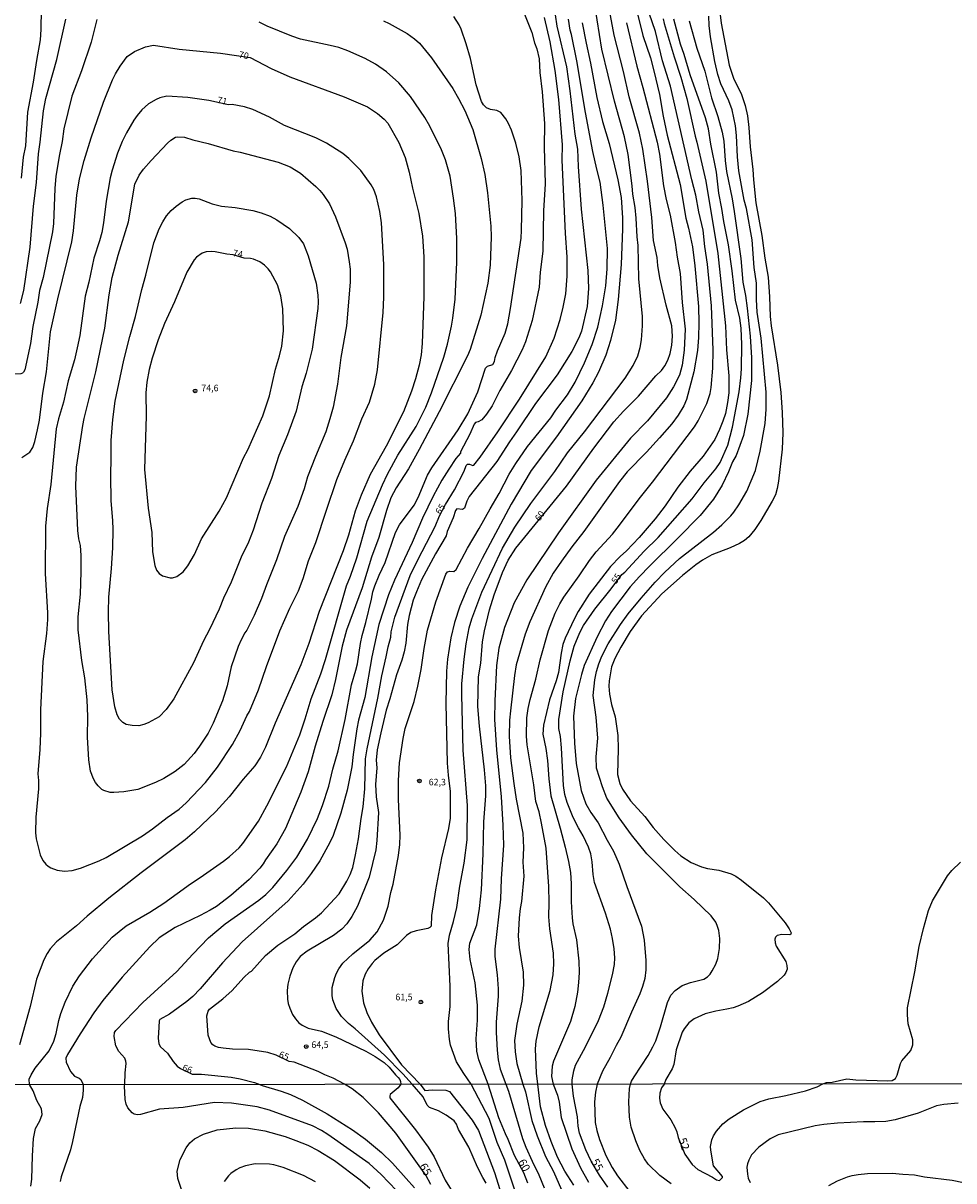
# Model space of a CAD drawing. Units: millimetres. Extents: x 187948 to 190362, y 1668746 to 1671521.
# Drawn here: x 189493 to 189779, y 1669272 to 1669628 of the extents above; entities that cross this region are included whole.
import ezdxf
from ezdxf.enums import TextEntityAlignment as Align

# ---------------------------------------------------------------- set-up
doc = ezdxf.new("R2010")
doc.units = ezdxf.units.MM
doc.header["$MEASUREMENT"] = 0
for name, color, linetype in [('IMAGEM', 7, 'Continuous'), ('V-CURVA_DE_NIVEL', 4, 'Continuous'), ('V-CURVA_MESTRA', 1, 'Continuous'), ('V-PONTO_DE_APARELHO', 4, 'Continuous'), ('V-TEXTO_DE_ALTIMETRIA', 2, 'Continuous'), ('X-LIMITE_1000', 7, 'Continuous')]:
    doc.layers.add(name, color=color, linetype=linetype)
picture_1 = doc.add_image_def('image1.jpg', size_in_pixel=(4022, 4623))

# ---------------------------------------------------------------- blocks, each defined once
blk = doc.blocks.new('805')
at = {"color": 0, "linetype": 'ByBlock', "lineweight": -2}
for radius in [0.562, 0.0806]:
    blk.add_circle((0, 0), radius, dxfattribs=at)

msp = doc.modelspace()

# ---------------------------------------------------------------- linework, layer by layer
at = {"layer": 'V-CURVA_DE_NIVEL'}
for points in [[(189645.33, 1669264.95), (189640.74, 1669278.8), (189638.34, 1669284.23), (189635.93, 1669291.59), (189630.43, 1669302.13), (189628.1, 1669305.37), (189625.9, 1669309.05), (189624.09, 1669314.15), (189623.74, 1669315.85), (189623.39, 1669319.18), (189623.42, 1669321.36), (189623.9, 1669326.07), (189623.93, 1669332.23), (189623.29, 1669345.44), (189623.72, 1669348), (189624.96, 1669352.14), (189625.95, 1669356.5), (189626.91, 1669363), (189628.25, 1669370.09), (189629.2, 1669377.3), (189629.28, 1669387.82), (189627.92, 1669404.81), (189627.5, 1669421.89), (189627.56, 1669425.2), (189628.27, 1669432.79), (189628.85, 1669437.57), (189629.81, 1669442.51), (189630.64, 1669445.23), (189633.69, 1669453.41), (189640.08, 1669467), (189643.8, 1669473.44), (189648.72, 1669480.69), (189656.08, 1669490.56), (189660.04, 1669496.27), (189665.22, 1669502.74), (189677.72, 1669519.25), (189680.19, 1669523.14), (189681.63, 1669526.14), (189682.37, 1669528.64), (189682.8, 1669530.99), (189683.12, 1669535.34), (189683.06, 1669538.26), (189681.98, 1669549.83), (189681.73, 1669560.03), (189681.42, 1669562.66), (189681.13, 1669568.46), (189680.78, 1669571.73), (189680.07, 1669575.87), (189679.9, 1669578.43), (189678.68, 1669588.02), (189677.53, 1669593.46), (189674.48, 1669604.43), (189670.54, 1669620.42), (189667.65, 1669638.57)], [(189706.14, 1669637.8), (189707.21, 1669628.38), (189709.72, 1669615.52), (189711.19, 1669611.19), (189713.41, 1669606.8), (189714.62, 1669603.08), (189715.32, 1669599.97), (189715.78, 1669596.35), (189716.15, 1669590.36), (189717.02, 1669583.46), (189717.21, 1669580.23), (189717.95, 1669573.14), (189719.75, 1669563.17), (189720.66, 1669556.15), (189721.69, 1669550.35), (189722.1, 1669544.22), (189722.3, 1669538.23), (189722.62, 1669535.31), (189724.58, 1669523.26), (189725.6, 1669514.89), (189726.03, 1669508.67), (189726.17, 1669502.4), (189725.98, 1669497.4), (189724.86, 1669487.55), (189724.44, 1669485.34), (189723.93, 1669483.38), (189722.98, 1669481.39), (189719.5, 1669475.43), (189717.64, 1669472.7), (189715.8, 1669470.47), (189714.39, 1669469.29), (189712.85, 1669468.39), (189710.06, 1669467.08), (189704.37, 1669464.91), (189701.54, 1669463.25), (189699.48, 1669461.84), (189695.36, 1669458.58), (189689.04, 1669452.88), (189682.74, 1669446.16), (189679.28, 1669441.39), (189676.37, 1669436.51), (189674.55, 1669433.05), (189673.58, 1669430.52), (189672.82, 1669426.16), (189672.75, 1669424.55), (189672.91, 1669422.02), (189673.55, 1669418.91), (189674.66, 1669415.13), (189675.48, 1669409.36), (189675.62, 1669405.22), (189675.43, 1669397.37), (189676.1, 1669394.58), (189676.97, 1669392.89), (189679.36, 1669389.3), (189683.77, 1669384.43), (189686.36, 1669381.05), (189689.58, 1669377.4), (189693.01, 1669374), (189694.87, 1669372.39), (189698.06, 1669370.28), (189701.19, 1669368.98), (189703.02, 1669368.5), (189706.55, 1669367.96), (189710.3, 1669366.83), (189711.72, 1669366.13), (189713.54, 1669364.88), (189720.29, 1669359.48), (189721.86, 1669357.88), (189726.92, 1669351.75), (189728.13, 1669349.89), (189728.74, 1669348.64), (189728.64, 1669348.3), (189728.32, 1669348.08), (189725.88, 1669348.13), (189724.49, 1669347.84), (189723.94, 1669347.37), (189723.75, 1669346.72), (189723.83, 1669345.6), (189724.18, 1669344.54), (189727.1, 1669339.89), (189727.49, 1669338.64), (189727.52, 1669337.55), (189727.16, 1669336.46), (189726.65, 1669335.67), (189724.54, 1669333.68), (189720, 1669330.24), (189715.66, 1669327.53), (189712.42, 1669326.12), (189710.95, 1669325.64), (189709, 1669325.16), (189705.62, 1669324.63), (189702.33, 1669323.81), (189698.93, 1669322.21), (189697.3, 1669320.96), (189695.84, 1669319.18), (189695.23, 1669318.09), (189693.47, 1669312.68), (189692.67, 1669308.15), (189692.15, 1669306.87), (189690.26, 1669303.57), (189689.69, 1669302.18), (189688.92, 1669300.99), (189688.45, 1669299.4), (189688.31, 1669297.8), (189688.49, 1669296.36), (189689.3, 1669294.44), (189691.76, 1669291.14), (189693.07, 1669288.74)], [(189498.18, 1669632.73), (189498.12, 1669626.45), (189497.89, 1669623.28), (189496.74, 1669616.93), (189495.75, 1669610.23), (189494.01, 1669601.09), (189493.34, 1669590.68), (189492.7, 1669587.25), (189492.03, 1669580.74)], [(189645.6, 1669634.27), (189649, 1669625.52), (189649.89, 1669622.32), (189650.57, 1669620.52), (189651.32, 1669617.41), (189651.51, 1669613.24), (189652.22, 1669607.25), (189652.95, 1669597.57), (189652.81, 1669590.26), (189653.15, 1669578.97), (189652.6, 1669570.7), (189652.38, 1669558.33), (189651.62, 1669551.82), (189651.27, 1669547.24), (189649.19, 1669536.98), (189647.07, 1669530.47), (189646.03, 1669527.91), (189642.78, 1669521.59), (189639.25, 1669515.44), (189636.81, 1669510.72), (189635.11, 1669508.19), (189633.69, 1669506.41), (189632.6, 1669505.77), (189631.68, 1669505.58), (189631.3, 1669505.11), (189630.02, 1669502.04), (189627.11, 1669496.6), (189627.09, 1669496.22), (189625.69, 1669494.53), (189623.49, 1669491.28), (189621.41, 1669487.93), (189618.67, 1669483), (189615.4, 1669476.23), (189612.23, 1669468.71), (189606.84, 1669457.16), (189604.96, 1669452.61), (189602.06, 1669443.5), (189599.85, 1669433.6), (189597.69, 1669421.09), (189595.76, 1669414.1), (189595.25, 1669411.44), (189594.08, 1669403.56), (189593.68, 1669399.77), (189592.3, 1669392.56), (189590.35, 1669385.48), (189587.94, 1669378.58), (189586.92, 1669376.48), (189583.87, 1669370.83), (189581.19, 1669366.88), (189578.73, 1669363.63), (189574.13, 1669358.55), (189560.03, 1669345.95), (189553.99, 1669339.44), (189547.12, 1669331.44), (189544.78, 1669329.07), (189543, 1669327.56), (189537.7, 1669323.7), (189534.67, 1669322.02), (189534.43, 1669321.66), (189534.42, 1669319.63), (189534.13, 1669316.3), (189534.35, 1669314.53), (189534.85, 1669313.6), (189537, 1669311.71), (189538.78, 1669309.1), (189539.97, 1669307.71), (189541.06, 1669306.95), (189544.64, 1669305.25), (189547.52, 1669305.24), (189556.62, 1669304.29), (189559.4, 1669303.81), (189563.79, 1669302.69), (189565.44, 1669302.07), (189566.15, 1669301.74), (189571.98, 1669300.02), (189574.9, 1669298.93), (189578.55, 1669297.22), (189586.12, 1669292.98), (189593.88, 1669288.07), (189597.89, 1669285.26), (189602.82, 1669281.15), (189606.18, 1669277.8), (189610.45, 1669273.17), (189612.94, 1669270.22)], [(189656.22, 1669630.94), (189656.78, 1669627.48), (189659.72, 1669614.94), (189660.78, 1669607.63), (189662.28, 1669594.33), (189663.07, 1669589.62), (189663.29, 1669584.36), (189664.22, 1669571.18), (189666.31, 1669552.34), (189666.46, 1669546.79), (189666.07, 1669541.31), (189664.28, 1669533.71), (189663.46, 1669531.69), (189661.33, 1669527.49), (189656.84, 1669520.31), (189650.2, 1669511.43), (189644.37, 1669502.74), (189642.14, 1669499.67), (189638.28, 1669493.57), (189629.74, 1669482.84), (189629.02, 1669481.39), (189628.36, 1669479.29), (189627.77, 1669478.87), (189626.04, 1669479.02), (189625.59, 1669478.59), (189624.88, 1669476.33), (189623.05, 1669472.05), (189622.69, 1669470.8), (189619.39, 1669465.27), (189615.17, 1669457.22), (189613.55, 1669453.53), (189612.61, 1669450.97), (189611.29, 1669446.26), (189610.78, 1669443.53), (189610.3, 1669437.73), (189609.82, 1669435.04), (189609.06, 1669432.51), (189607.4, 1669427.99), (189605.43, 1669420.64), (189604.29, 1669417.12), (189602.59, 1669410.16), (189601.54, 1669404.94), (189601.2, 1669401.79), (189601.36, 1669399.42), (189601.01, 1669394.32), (189601.17, 1669390.48), (189601.86, 1669385.67), (189601.38, 1669377.11), (189601.06, 1669374.16), (189599.01, 1669365.83), (189595.47, 1669356.85), (189593.72, 1669353.68), (189592.18, 1669351.43), (189590.63, 1669349.84), (189588.1, 1669347.82), (189579.95, 1669343.05), (189577.87, 1669341.38), (189576.6, 1669339.73), (189575.62, 1669337.94), (189574.69, 1669335.34), (189574.05, 1669332.84), (189573.83, 1669330.95), (189573.89, 1669328.32), (189574.18, 1669326.94), (189574.61, 1669325.56), (189575.48, 1669323.61), (189576.38, 1669322.27), (189577.45, 1669321.04), (189578.45, 1669320.29), (189580.31, 1669319.39), (189584.35, 1669318.4), (189588.82, 1669316.73), (189597.99, 1669312.3), (189600.91, 1669310.69), (189603.62, 1669308.83), (189605.2, 1669307.34), (189607.11, 1669304.98), (189607.99, 1669304.21), (189608.49, 1669303.54), (189608.7, 1669302.99), (189608.73, 1669302.11), (189607.98, 1669300.99), (189605.53, 1669299.01), (189605.35, 1669298.56), (189605.42, 1669297.96), (189613.29, 1669288.14), (189617.18, 1669282.76), (189619.03, 1669279.79), (189622.44, 1669272.65), (189625.59, 1669267.51)], [(189681.53, 1669631.29), (189683.2, 1669624.59), (189685.52, 1669617.73), (189686.57, 1669613.72), (189688.27, 1669606.48), (189689.4, 1669599.78), (189690.62, 1669594.01), (189694.63, 1669578.78), (189696.42, 1669568.46), (189697.26, 1669565.38), (189698.44, 1669559.68), (189699.2, 1669553.81), (189700.24, 1669541.31), (189700.41, 1669536.24), (189700.3, 1669531.72), (189699.95, 1669527.72), (189698.89, 1669521.21), (189696.6, 1669512.66), (189695.77, 1669510.72), (189693.99, 1669507.84), (189692.06, 1669505.24), (189688.33, 1669500.86), (189684.31, 1669496.5), (189678.39, 1669490.43), (189675.96, 1669487.42), (189665.06, 1669472.06), (189661.37, 1669467.42), (189658.13, 1669462.96), (189655.63, 1669459.31), (189653.21, 1669454.98), (189648.4, 1669444.3), (189647.02, 1669440.49), (189644.2, 1669431.06), (189643.67, 1669427.82), (189642.49, 1669416.93), (189642.23, 1669414.07), (189642.12, 1669409.14), (189642.5, 1669402.47), (189643.53, 1669394.55), (189644.28, 1669389.8), (189646.33, 1669379.32), (189646.47, 1669374.77), (189646.33, 1669370.44), (189646.54, 1669366.08), (189645.85, 1669358.29), (189645.43, 1669356.14), (189645.12, 1669353.26), (189644.86, 1669347.65), (189645.12, 1669344.19), (189646.34, 1669336.59), (189646.5, 1669332.58), (189645.99, 1669327.71), (189644.46, 1669320.63), (189643.77, 1669315.56), (189643.91, 1669312.1), (189644.42, 1669308.54), (189646.33, 1669302.14), (189647.07, 1669299.78), (189649.08, 1669290.93), (189650.68, 1669286.27), (189653.3, 1669279.87), (189655.74, 1669275.28), (189658.93, 1669267.98)], [(189654.26, 1669353.61), (189654.42, 1669358), (189654.3, 1669362.97), (189653.46, 1669374.71), (189652.07, 1669382.43), (189651.27, 1669385.89), (189650.32, 1669389.07), (189649.71, 1669394.21), (189647.6, 1669406.44), (189647.41, 1669409.17), (189647.49, 1669414.75), (189647.92, 1669417.69), (189648.53, 1669420.45), (189650.28, 1669426.7), (189651.58, 1669432.6), (189654.22, 1669441.67), (189656.23, 1669447), (189657.65, 1669449.88), (189658.84, 1669451.87), (189663.64, 1669458.5), (189666.8, 1669463.2), (189668.86, 1669465.81), (189673.83, 1669471.24), (189675.31, 1669473.1), (189682.42, 1669482.69), (189686.11, 1669487.22), (189699.06, 1669504.31), (189700.2, 1669506.14), (189702.8, 1669511.43), (189703.84, 1669514.57), (189704.16, 1669516.33), (189704.67, 1669522.36), (189704.79, 1669527.81), (189704.28, 1669541.5), (189703.09, 1669554.26), (189702.22, 1669559.74), (189701.73, 1669564.74), (189700.4, 1669570.38), (189699.5, 1669575.48), (189698.21, 1669580.19), (189691.72, 1669609.08), (189689.23, 1669616.83), (189687.04, 1669625.87), (189685.11, 1669631.48)], [(189515.31, 1669629.5), (189513.58, 1669622.6), (189510.57, 1669613.72), (189507.66, 1669605.94), (189505.21, 1669595.97), (189504.7, 1669592.02), (189503.83, 1669588.02), (189502.73, 1669581.32), (189502.39, 1669577.53), (189502.02, 1669566.86), (189501.73, 1669564.29), (189498.79, 1669550.19), (189497.72, 1669546.21), (189497.21, 1669542.59), (189495.68, 1669535.18), (189494.9, 1669529.86), (189493.17, 1669521.85), (189492.8, 1669521.05), (189492.47, 1669520.77), (189491.98, 1669520.61), (189489.26, 1669520.52), (189488.46, 1669520.23), (189487.64, 1669519.35)], [(189491.88, 1669542.17), (189492.9, 1669546.18), (189494.86, 1669559.58), (189495.83, 1669572.15), (189496.75, 1669579.39), (189497.39, 1669588.28), (189497.94, 1669591.83), (189498.93, 1669601.42), (189499.62, 1669605.23), (189502.97, 1669617.22), (189505.79, 1669629.69)], [(189502.8, 1669317.74), (189503.59, 1669321.72), (189504.23, 1669323.9), (189505.56, 1669327.33), (189507.98, 1669332.23), (189509.96, 1669335.47), (189513.95, 1669340.63), (189520.05, 1669347.37), (189524.3, 1669350.84), (189531.64, 1669355), (189535.94, 1669357.84), (189544.15, 1669363.79), (189547.13, 1669365.71), (189554.27, 1669370.74), (189556.13, 1669372.19), (189559.06, 1669374.86), (189560.19, 1669376.15), (189565.04, 1669383.04), (189567.62, 1669387.73), (189573.62, 1669399.77), (189577.73, 1669409.52), (189579.41, 1669414.49), (189581.17, 1669420.68), (189584.17, 1669428.37), (189585.6, 1669432.7), (189592.06, 1669455.36), (189593.25, 1669458.31), (189595.24, 1669464.02), (189598.44, 1669475.24), (189603.1, 1669486.46), (189604.65, 1669489.73), (189607.81, 1669495.53), (189613.52, 1669504.38), (189616.48, 1669510.34), (189618.23, 1669514.7), (189622, 1669525.73), (189623.11, 1669529.73), (189624.36, 1669535.28), (189624.81, 1669537.69), (189625.5, 1669543.58), (189626.04, 1669554.9), (189626.03, 1669562.24), (189625.55, 1669569.9), (189624.99, 1669574.62), (189623.93, 1669581.32), (189622.54, 1669586.38), (189621.29, 1669589.43), (189617.73, 1669596.7), (189616.15, 1669599.43), (189611.74, 1669605.87), (189608.18, 1669610.04), (189604.37, 1669613.45), (189601.03, 1669615.76), (189597.86, 1669617.58), (189592.44, 1669619.93), (189589.68, 1669620.89), (189587.06, 1669621.59), (189577.91, 1669623.53), (189575.31, 1669624.38), (189567.65, 1669627.46), (189565.2, 1669628.68)], [(189609.83, 1669266.96), (189602.68, 1669274.32), (189599.04, 1669277.72), (189586.32, 1669286.68), (189584.34, 1669287.91), (189581.59, 1669289.32), (189568.44, 1669294.15), (189564.63, 1669295.14), (189556.69, 1669296.32), (189551.52, 1669296.48), (189541.88, 1669294.98), (189534.56, 1669294.5), (189528.7, 1669292.79), (189527.8, 1669292.72), (189526.78, 1669292.92), (189526.15, 1669293.36), (189524.82, 1669294.85), (189524.3, 1669295.94), (189524.02, 1669297.38), (189523.81, 1669301.6), (189523.91, 1669302.03), (189523.99, 1669305.65), (189524.33, 1669308.48), (189524.27, 1669309.24), (189523.96, 1669310.17), (189522.09, 1669312.23), (189521.2, 1669313.89), (189520.66, 1669316.84), (189520.79, 1669318.06), (189521.12, 1669318.64), (189529.42, 1669327.29), (189539.93, 1669336.79), (189544.79, 1669342.12), (189549.69, 1669347.1), (189554.77, 1669351.48), (189565.07, 1669358.72), (189567.22, 1669360.5), (189569.4, 1669362.58), (189573.77, 1669367.83), (189576.76, 1669371.95), (189580.11, 1669377.46), (189583.15, 1669383.81), (189584.67, 1669387.79), (189586.61, 1669393.75), (189587.82, 1669399.04), (189589.52, 1669404.65), (189591.7, 1669414.3), (189593.59, 1669424.91), (189594.97, 1669429.44), (189595.42, 1669431.42), (189596.36, 1669437.67), (189596.89, 1669440.07), (189598.05, 1669444.11), (189599.77, 1669451.32), (189600.15, 1669453.53), (189600.73, 1669455.36), (189602.09, 1669458.7), (189603.94, 1669462.54), (189607.17, 1669471.78), (189608.34, 1669474.12), (189612.88, 1669480.17), (189614.1, 1669482.55), (189617.01, 1669489.44), (189618.27, 1669491.65), (189626.38, 1669503.35), (189629.35, 1669508.32), (189632.41, 1669515.02), (189634.78, 1669522.3), (189635.47, 1669522.95), (189637.04, 1669523.48), (189637.6, 1669524.41), (189637.81, 1669525.6), (189638.47, 1669527.68), (189640.8, 1669533.1), (189641.7, 1669535.92), (189642.53, 1669540.67), (189645.72, 1669562.34), (189645.91, 1669564.74), (189646.1, 1669573.85), (189645.81, 1669583.14), (189645.12, 1669587.31), (189644.11, 1669591.48), (189642.79, 1669595.48), (189641.85, 1669597.57), (189641.01, 1669599.01), (189639.51, 1669600.95), (189638.24, 1669601.56), (189636.32, 1669601.83), (189635.14, 1669602.33), (189634.18, 1669603.34), (189633.54, 1669604.3), (189631.95, 1669609.43), (189630.19, 1669617.6), (189628.86, 1669622.09), (189627.28, 1669626.62), (189626.7, 1669627.86), (189625.11, 1669630.43)], [(189635.04, 1669271.66), (189633.96, 1669273.47), (189632.38, 1669276.65), (189629.67, 1669282.81), (189626.47, 1669288.23), (189625.88, 1669289.8), (189625.13, 1669290.9), (189622.7, 1669292.61), (189620.38, 1669293.94), (189617.63, 1669295.01), (189616.86, 1669295.68), (189615.63, 1669298.28), (189612.21, 1669302.11), (189609.44, 1669305.35), (189603.71, 1669311.04), (189594.71, 1669319.15), (189592.64, 1669320.77), (189590.51, 1669322.9), (189588.89, 1669325.4), (189587.91, 1669328.09), (189587.62, 1669329.44), (189587.62, 1669331.85), (189588.44, 1669334.89), (189588.97, 1669336.24), (189589.69, 1669337.6), (189590.97, 1669339.36), (189593.98, 1669342.26), (189599.29, 1669346.46), (189601.49, 1669348.96), (189603.4, 1669352.55), (189604.87, 1669356.91), (189605.71, 1669361.08), (189606.39, 1669363.61), (189608.02, 1669372.49), (189608.44, 1669375.83), (189608.6, 1669378.68), (189608.05, 1669389.68), (189608.09, 1669395.54), (189608.34, 1669400.96), (189609.47, 1669408.46), (189610.15, 1669411.51), (189612.84, 1669419.84), (189614.03, 1669424.55), (189615.05, 1669429.62), (189615.93, 1669436.13), (189617.02, 1669441.74), (189619.57, 1669450.46), (189622.64, 1669458.95), (189623.15, 1669459.67), (189623.85, 1669459.87), (189625.11, 1669459.81), (189625.83, 1669460.39), (189629.28, 1669467.01), (189632.85, 1669472.99), (189636.19, 1669479.11), (189639.03, 1669483.8), (189642.07, 1669489.68), (189644.15, 1669493), (189647.73, 1669498.19), (189654.92, 1669507.07), (189656.42, 1669509.36), (189659.98, 1669514.16), (189662.39, 1669517.97), (189665.24, 1669523.96), (189667.56, 1669529.57), (189669.34, 1669534.94), (189670.82, 1669541.5), (189671.79, 1669547.65), (189672.25, 1669552.91), (189672.33, 1669559.1), (189671, 1669572.47), (189670.1, 1669579.52), (189669.01, 1669583.49), (189667.82, 1669588.94), (189665.56, 1669600.9), (189662.88, 1669616.8), (189661.28, 1669624.95), (189660.86, 1669626.23), (189660.33, 1669629.66)], [(189664.55, 1669628.57), (189665.75, 1669622.22), (189667.13, 1669616.07), (189669.02, 1669605.52), (189670.75, 1669598.15), (189672.81, 1669591.45), (189675.52, 1669580.23), (189676.5, 1669574.81), (189676.9, 1669568.59), (189676.93, 1669565.19), (189676.53, 1669554.16), (189675.63, 1669543.49), (189674.8, 1669537.04), (189673.26, 1669530.79), (189671.77, 1669526.27), (189669.56, 1669521.05), (189667.82, 1669517.78), (189664.43, 1669512.26), (189656.59, 1669501.24), (189648.85, 1669490.82), (189642.73, 1669480.51), (189633.75, 1669463.83), (189629.39, 1669454.98), (189626.94, 1669449.14), (189625.32, 1669444.11), (189624.15, 1669439.4), (189623.14, 1669432.86), (189622.85, 1669429.17), (189622.6, 1669419.2), (189622.99, 1669400.86), (189623.28, 1669397.18), (189623.97, 1669392.15), (189623.92, 1669383.97), (189623.45, 1669380.73), (189621.32, 1669371.76), (189619.41, 1669361.95), (189618.24, 1669353.96), (189618.05, 1669350.73), (189617.69, 1669350.29), (189617.08, 1669349.97), (189613.49, 1669349.33), (189611.88, 1669348.82), (189610.52, 1669347.84), (189607.62, 1669344.97), (189603.55, 1669342.44), (189600.81, 1669340.21), (189599.94, 1669339.28), (189598.71, 1669337.65), (189597.8, 1669336.01), (189597.12, 1669333.93), (189596.8, 1669330.72), (189597.28, 1669327.13), (189598.28, 1669324.18), (189599.71, 1669321.2), (189602.09, 1669317.34), (189608.97, 1669308.04), (189614.7, 1669302.11), (189616.15, 1669300.21), (189618.39, 1669300.37), (189622.61, 1669300.34), (189623.75, 1669299.91), (189630.71, 1669291.11), (189632.61, 1669287.94), (189637.58, 1669274.96), (189640.89, 1669264.47)], [(189603.43, 1669629.13), (189605.22, 1669628.36), (189610.74, 1669625.28), (189612.98, 1669623.61), (189614.47, 1669622.28), (189618.19, 1669617.73), (189624.73, 1669608.28), (189626.55, 1669605.29), (189628.4, 1669601.58), (189630.9, 1669595.68), (189633.51, 1669586.76), (189634.62, 1669581.86), (189635.39, 1669576.25), (189636.48, 1669565.96), (189636.54, 1669562.66), (189636.22, 1669553.97), (189635.48, 1669548.49), (189633.32, 1669538.58), (189630.08, 1669528.1), (189629.31, 1669526.11)], [(189678.14, 1669628.5), (189681.31, 1669615.17), (189683.2, 1669608.63), (189687.58, 1669591.83), (189688.33, 1669588.14), (189689.53, 1669578.37), (189690.35, 1669574.23), (189691.55, 1669569.33), (189693.12, 1669560.96), (189693.71, 1669556.5), (189694.63, 1669551.44), (189695.27, 1669542.53), (189696.14, 1669534.35), (189695.85, 1669527.88), (189695.27, 1669523.23), (189694.42, 1669520.12), (189692.64, 1669516.57), (189690.43, 1669513.19), (189684.58, 1669506.17), (189679.4, 1669500.77), (189668.87, 1669487.87), (189657.27, 1669471.65), (189647.55, 1669457.25), (189643.59, 1669450.2), (189640.63, 1669442.6), (189638.86, 1669436.22), (189638.14, 1669430.87), (189637.63, 1669420), (189637.55, 1669414.23), (189638.19, 1669404.97), (189639.59, 1669390.48), (189640.15, 1669381.79), (189640.37, 1669375.67), (189639.65, 1669365.25), (189639.41, 1669359), (189637.69, 1669343.64), (189637.63, 1669341.4), (189638.4, 1669335.79), (189638.72, 1669331.46), (189638.69, 1669329.22), (189638.05, 1669321.2), (189638.05, 1669318), (189638.35, 1669312.55), (189638.72, 1669309.66), (189639.35, 1669306.78), (189641.01, 1669302.14), (189641.87, 1669299.97), (189646.23, 1669285.48), (189647.22, 1669282.79), (189649.11, 1669278.44), (189651.22, 1669274.22), (189652.85, 1669270.22)], [(189689.45, 1669629.79), (189689.77, 1669628.34), (189692.83, 1669618.08), (189694.88, 1669611.83), (189696.75, 1669605.26), (189699.22, 1669593.63), (189699.8, 1669591.81), (189702.51, 1669579.87), (189706.28, 1669557.62), (189708.58, 1669535.34), (189708.93, 1669527.91), (189709.64, 1669519.96), (189709.58, 1669514.7), (189709.24, 1669511.81), (189708.57, 1669508.38), (189707.81, 1669506.01), (189706.77, 1669503.48), (189705.27, 1669500.4), (189701.71, 1669495.31), (189697.68, 1669490.63), (189693.93, 1669485.72), (189690, 1669479.95), (189687, 1669475.97), (189682.03, 1669470.2), (189678.2, 1669466.18), (189676.17, 1669464.4), (189673.2, 1669461.31), (189666.69, 1669452.8), (189663.32, 1669447.54), (189662.15, 1669445.39), (189659.27, 1669439.27), (189658.63, 1669437.31), (189658.08, 1669434.72), (189657.25, 1669428.75), (189656.54, 1669426.13), (189654.52, 1669420.36), (189652.63, 1669412.53), (189652.44, 1669409.74), (189653.34, 1669405.38), (189653.9, 1669401.63), (189654.3, 1669396.06), (189654.89, 1669390.8), (189657.78, 1669380.86), (189659.32, 1669374.99), (189660.33, 1669370.6), (189660.89, 1669367.2), (189661.18, 1669363.77), (189661.16, 1669358.26), (189661.45, 1669353.29), (189661.69, 1669351.43), (189662.8, 1669346.5), (189663.53, 1669339.92), (189663.6, 1669336.49), (189663.44, 1669333.45), (189663.12, 1669330.4), (189662.22, 1669326.04), (189660.9, 1669321.36), (189655.68, 1669309.21), (189655.26, 1669307.67), (189655.05, 1669304.53), (189655.6, 1669302.15), (189656.98, 1669298.79), (189657.49, 1669296.58), (189658.08, 1669291.88), (189661.34, 1669282.25), (189663.96, 1669276.43), (189666.49, 1669271.95)], [(189697.41, 1669629.18), (189699.78, 1669620.68), (189702.19, 1669613.63), (189704.3, 1669605.45), (189706.23, 1669599.68), (189707.53, 1669594.88), (189708.04, 1669592.15), (189708.46, 1669586.22), (189708.87, 1669582.85), (189710.65, 1669574.36), (189711.28, 1669570.51), (189713.3, 1669556.09), (189713.89, 1669548.81), (189714.71, 1669544.64), (189715.27, 1669540.76), (189716.17, 1669532.17), (189716.62, 1669525.47), (189716.58, 1669518.56), (189715.49, 1669508.22), (189714.11, 1669501.62), (189711.82, 1669495.48), (189710.77, 1669493.51), (189709.56, 1669490.4), (189707.57, 1669486.34), (189704.91, 1669482.03), (189700.77, 1669477.04), (189693.85, 1669469.9), (189685.19, 1669461.45), (189682.16, 1669458.28), (189679.31, 1669455.09), (189673.54, 1669447.54), (189671.68, 1669444.63), (189669.09, 1669439.69), (189665.18, 1669430.84), (189664.28, 1669428.15), (189662.43, 1669420.77), (189661.91, 1669415.32), (189662.18, 1669406.99), (189662.71, 1669400.74), (189664.24, 1669392.4), (189665.63, 1669388.37), (189667.18, 1669385.67), (189669.45, 1669382.5), (189672.18, 1669377.21), (189674.14, 1669373.81), (189675.95, 1669369.8), (189678.23, 1669362.91), (189682.73, 1669350.73), (189683.61, 1669346.4), (189684.12, 1669340.15), (189684.09, 1669337.26), (189683.74, 1669334.65), (189683.1, 1669332.2), (189682.28, 1669329.95), (189679.65, 1669324.25)], [(189681, 1669284.75), (189679.55, 1669288.87), (189679.11, 1669291.97), (189678.88, 1669296.68), (189679.03, 1669300.8), (189679.38, 1669302.17), (189679.71, 1669303.09), (189680.46, 1669304.42), (189684.82, 1669310.98), (189686.28, 1669313.6), (189687.14, 1669315.5), (189688.62, 1669319.73), (189690.77, 1669327.27), (189691.81, 1669329.51), (189693.08, 1669330.93), (189695.22, 1669332.47), (189697.81, 1669333.4), (189701.93, 1669334.47), (189703.05, 1669335.18), (189703.85, 1669335.98), (189704.54, 1669336.94), (189705.64, 1669339.06), (189706.22, 1669340.79), (189706.72, 1669343.83), (189706.81, 1669346.91), (189706.49, 1669349.41), (189706.04, 1669350.95), (189705.6, 1669351.91), (189704.15, 1669353.9), (189698.96, 1669358.95), (189694.5, 1669362.78), (189684.38, 1669372.94), (189679.69, 1669378.85), (189675.93, 1669384.03), (189672.15, 1669390.06), (189670.75, 1669393.59), (189668.97, 1669399.36), (189668.87, 1669402.79), (189669.3, 1669408.56), (189668.82, 1669414.97), (189667.94, 1669421.7), (189668.41, 1669426.51), (189668.93, 1669429.08), (189669.65, 1669431.43), (189670.56, 1669433.72), (189672.53, 1669437.57), (189676.28, 1669443.5), (189678.71, 1669446.8), (189682.62, 1669451.55), (189686.96, 1669456.52), (189689.93, 1669459.59), (189694.49, 1669463.74), (189704.92, 1669471.85), (189707.5, 1669474.16), (189710.19, 1669476.88), (189711.19, 1669478.03), (189712.66, 1669480.27), (189715.1, 1669484.48), (189717.81, 1669490.85), (189719.26, 1669496.78), (189720.83, 1669505.28), (189721.09, 1669509.67), (189721.05, 1669514.99), (189719.56, 1669531.53), (189718.35, 1669539.51), (189718.11, 1669543.42), (189718.07, 1669548.49), (189717.44, 1669553.3), (189716.77, 1669561.79), (189715.08, 1669571.44), (189714.37, 1669573.97), (189712.67, 1669582.98), (189712.29, 1669587.28), (189711.97, 1669593.88), (189711.62, 1669596.86), (189710.65, 1669601.77), (189709.66, 1669604.49), (189707.12, 1669609.81), (189706.19, 1669612.67), (189705.31, 1669616.67), (189703.97, 1669624.18), (189703.56, 1669627.73), (189703.47, 1669630.59)], [(189520.56, 1669391.82), (189519.44, 1669391.88), (189517.51, 1669392.43), (189516.84, 1669392.77), (189515.7, 1669393.84), (189514.88, 1669394.87), (189514.24, 1669395.99), (189513.38, 1669398.4), (189512.81, 1669401.92), (189512.4, 1669408.81), (189512.56, 1669415.23), (189512.32, 1669420.36), (189511.65, 1669427.09), (189510.65, 1669432.38), (189509.53, 1669441.83), (189509.61, 1669445.84), (189510.24, 1669452.83), (189510.49, 1669459.66), (189510.49, 1669464.72), (189510.24, 1669467.74), (189509.77, 1669469.82), (189509.43, 1669472.42), (189508.86, 1669486.04), (189509.02, 1669491.84), (189511, 1669504.73), (189511.42, 1669506.88), (189515.04, 1669521.18), (189517.74, 1669534.61), (189519.08, 1669544.87), (189520.04, 1669550.16), (189521.84, 1669557.12), (189525, 1669567.37), (189526.99, 1669578.94), (189528.28, 1669581.67), (189529.69, 1669583.56), (189531.97, 1669586.16), (189537.03, 1669591.48), (189538.09, 1669592.47), (189539.49, 1669593.36), (189540.21, 1669593.51), (189542.23, 1669593.41), (189544.79, 1669592.58), (189549.57, 1669591.4), (189557.27, 1669589.2), (189559.34, 1669588.77), (189571.08, 1669585.7), (189574.7, 1669584.26), (189577.91, 1669582.24), (189582.67, 1669578.22), (189583.89, 1669576.96), (189584.86, 1669575.77), (189586.8, 1669572.85), (189588.7, 1669568.81), (189591.68, 1669560.89), (189592.29, 1669558.87), (189592.93, 1669555), (189593.18, 1669552.75), (189593.2, 1669548.74), (189592.11, 1669535.34), (189590.35, 1669525.57), (189589.26, 1669517.42), (189587.94, 1669510.37), (189586.98, 1669506.75), (189585.67, 1669502.77), (189582.49, 1669495.15), (189580.13, 1669488.91), (189579.03, 1669485.18), (189577.06, 1669479.76), (189572.99, 1669470.56), (189570.52, 1669463.39), (189567.43, 1669455.71), (189565.95, 1669451.52), (189563.71, 1669446.29), (189561.43, 1669441.74), (189560.8, 1669440.89), (189559.68, 1669438.79), (189558.8, 1669436.7), (189556.59, 1669430.45), (189555.36, 1669424.68), (189553.9, 1669420.03), (189551.08, 1669413.14), (189549.51, 1669410.1), (189546.86, 1669406.09), (189545.19, 1669403.85), (189542.17, 1669400.48), (189539.41, 1669398.28), (189535.95, 1669396.17), (189533.38, 1669394.92), (189527.93, 1669392.78), (189523.6, 1669392.01), (189520.56, 1669391.82)], [(189571.3, 1669495.43), (189569.03, 1669488.38), (189566.05, 1669480.85), (189563.37, 1669472.51), (189561.98, 1669468.83), (189559.65, 1669464.21), (189556.57, 1669456.52), (189554.25, 1669451.64), (189552.92, 1669448.21), (189549.97, 1669441.96), (189548.06, 1669438.47), (189545.07, 1669431.7), (189539.01, 1669420.61), (189536.67, 1669417.37), (189534.5, 1669415.14), (189531.09, 1669413.22), (189529.76, 1669412.72), (189528.22, 1669412.37), (189526.14, 1669412.39), (189524.34, 1669412.77), (189523.26, 1669413.38), (189522.32, 1669414.34), (189521.55, 1669415.71), (189520.81, 1669418.18), (189519.98, 1669423.4), (189518.99, 1669441.35), (189518.89, 1669447.44), (189519.05, 1669451.9), (189519.85, 1669460.75), (189520.24, 1669467.03), (189520.3, 1669472.74), (189520.24, 1669475.46), (189519.77, 1669481.55), (189519.58, 1669489.25), (189519.77, 1669494.89), (189519.72, 1669500.08), (189520.2, 1669506.56), (189520.97, 1669512.17), (189523.57, 1669524.77), (189525.44, 1669532.06), (189527.23, 1669538.2), (189529.16, 1669546.56), (189530.42, 1669550.89), (189532.8, 1669560.83), (189534.52, 1669565.16), (189535.59, 1669567.32), (189536.76, 1669569.17), (189538.14, 1669570.83), (189539.67, 1669572.16), (189541.56, 1669573.44), (189542.71, 1669574.04), (189544.54, 1669574.57), (189545.5, 1669574.57), (189546.78, 1669574.37), (189550.79, 1669572.83), (189553.67, 1669572.14), (189557.84, 1669571.78), (189563.27, 1669570.85), (189565.86, 1669570.13), (189568.58, 1669569.02), (189570.67, 1669567.91), (189574.51, 1669565.27), (189577.44, 1669562.47), (189578.82, 1669560.51), (189580.31, 1669556.82), (189582.7, 1669548.49), (189583.28, 1669544.8), (189583.39, 1669542.72), (189583.28, 1669540.63), (189581.47, 1669528.13), (189579.64, 1669520.76), (189578.36, 1669516.62), (189576.58, 1669509.06), (189573.95, 1669501.85), (189571.3, 1669495.43)], [(189538.58, 1669457.84), (189539.86, 1669458.29), (189541.81, 1669459.72), (189543.29, 1669461.53), (189545.35, 1669465.04), (189547.53, 1669469.82), (189552.97, 1669478.32), (189555.21, 1669482.48), (189560.37, 1669494.7), (189561.69, 1669497.23), (189566.32, 1669507.62), (189568.39, 1669513.8), (189570.29, 1669522.05), (189571.5, 1669526.14), (189572.17, 1669529.08), (189572.71, 1669533.84), (189572.49, 1669540.57), (189571.87, 1669544.58), (189570.87, 1669547.94), (189568.72, 1669551.95), (189568.02, 1669552.91), (189566.91, 1669554), (189565.38, 1669555.01), (189563.48, 1669555.81), (189562.53, 1669556.04), (189560.63, 1669556.12), (189557.23, 1669557.14), (189555.31, 1669557.35), (189551.72, 1669558.09), (189550.47, 1669558.18), (189548.96, 1669558.06), (189547.72, 1669557.67), (189545.98, 1669556.42), (189545.27, 1669555.64), (189542.95, 1669551.82), (189539.2, 1669542.75), (189536.14, 1669536.08), (189534.2, 1669530.99), (189532.31, 1669525.38), (189531.36, 1669521.94), (189530.69, 1669517.97), (189530.4, 1669514.7), (189530.46, 1669507.65), (189530.01, 1669491.17), (189531.07, 1669479.28), (189532.18, 1669471.81), (189532.46, 1669465.84), (189533.14, 1669461.68), (189533.62, 1669460.2), (189534.45, 1669459.16), (189535.5, 1669458.47), (189537.87, 1669457.84), (189538.58, 1669457.84)], [(189629.31, 1669526.11), (189620.58, 1669508.93), (189614.42, 1669497.32), (189611.15, 1669491.33), (189607.29, 1669485.56), (189605.69, 1669482.48), (189604.39, 1669478.51), (189602.03, 1669470.2), (189599.72, 1669464.21), (189596.87, 1669454.78), (189592.05, 1669441.71), (189590.71, 1669436.86), (189588.65, 1669426.54), (189587.53, 1669421.86), (189584.75, 1669413.69), (189582.46, 1669406.09), (189580.33, 1669398.14), (189578.05, 1669391.98), (189573.28, 1669380.76), (189570.65, 1669376.05), (189567.18, 1669371.15), (189566.45, 1669369.9), (189565.44, 1669368.58), (189562.11, 1669365.1), (189556.56, 1669360.2), (189552.14, 1669356.8), (189550.18, 1669355.6), (189547.13, 1669354.03), (189539.38, 1669350.31), (189534.5, 1669347.12), (189531.65, 1669344.38), (189523.1, 1669335.07), (189517.19, 1669327.9), (189514.43, 1669324.09), (189510.17, 1669317.58), (189506.28, 1669311.26), (189505.8, 1669310.14), (189505.93, 1669308.89), (189507.23, 1669306.01), (189508.46, 1669304.56), (189509.84, 1669303.99), (189510.42, 1669303.53), (189511.16, 1669302.02), (189511.16, 1669300.26), (189510.89, 1669298.08), (189510.1, 1669295.3), (189507.83, 1669284.52), (189507.18, 1669281.9), (189504.36, 1669273.65), (189504.06, 1669272.24)], [(189693.07, 1669288.74), (189693.59, 1669287.46), (189694.01, 1669285.71), (189696.05, 1669280.59), (189698.37, 1669277.48), (189700.13, 1669275.85), (189704.63, 1669273.58), (189705.78, 1669272.76), (189706.74, 1669272.54), (189707.68, 1669273.47), (189707.7, 1669273.77), (189704.91, 1669277.01), (189704.06, 1669281.83), (189704.01, 1669283.02), (189704.42, 1669285.07), (189704.9, 1669286.25), (189705.82, 1669287.69), (189707.77, 1669289.89), (189709.75, 1669291.48), (189714.16, 1669294.26), (189719.23, 1669296.8), (189721.96, 1669297.67), (189727.1, 1669298.64), (189733.19, 1669300.1), (189736.82, 1669301.31), (189738.54, 1669302.23), (189739.62, 1669302.66), (189741.35, 1669302.8), (189745.94, 1669303.81), (189748.63, 1669303.42), (189758.53, 1669303.14), (189759.84, 1669303.23), (189760.9, 1669303.9), (189761.35, 1669304.95), (189762.38, 1669308.54), (189762.78, 1669309.28), (189765.56, 1669312.48), (189766.2, 1669314.28), (189766.16, 1669315.75), (189764.78, 1669320.66), (189764.53, 1669323.48), (189764.58, 1669325.63), (189766.84, 1669336.67), (189768.14, 1669344.51), (189769.5, 1669350.02), (189771.05, 1669355.54), (189772.25, 1669358.52), (189776.81, 1669366.24), (189778.15, 1669367.86), (189780.83, 1669370.42)], [(189661.96, 1669271.09), (189659.24, 1669275.37), (189656.98, 1669279.69), (189655.02, 1669284.49), (189653.28, 1669289.45), (189651.76, 1669295.21), (189650.94, 1669302.15), (189650.48, 1669305.49), (189650.2, 1669312.96), (189650.41, 1669315.37), (189651.34, 1669319.76), (189654.66, 1669330.98), (189655.64, 1669335.76), (189655.85, 1669339.12), (189655.66, 1669342.42), (189654.55, 1669349.86), (189654.26, 1669353.61)], [(189679.65, 1669324.25), (189676.41, 1669316.62), (189674.94, 1669313.99), (189673.16, 1669310.3), (189670.74, 1669306.14), (189669.11, 1669302.16), (189668.61, 1669299.63), (189668.35, 1669296.74), (189668.53, 1669290.38), (189669.01, 1669287.85), (189669.84, 1669285.1), (189671.79, 1669280.17), (189673.75, 1669276.56), (189675.42, 1669273.97), (189679.18, 1669269.07)], [(189494.99, 1669270.8), (189495.34, 1669272.94), (189495.5, 1669280.11), (189495.82, 1669285.48), (189496.48, 1669288.52), (189497.78, 1669290.82), (189498.47, 1669292.81), (189498.25, 1669294.6), (189496.87, 1669297.16), (189495.74, 1669300.05), (189494.58, 1669302), (189494.56, 1669303.7), (189495.12, 1669305.05), (189496.36, 1669307.07), (189500.61, 1669312.35), (189502.08, 1669315.37), (189502.8, 1669317.74)], [(189780.09, 1669296.27), (189775.76, 1669295.92), (189773.42, 1669295.43), (189767.79, 1669293.19), (189760.75, 1669291.19), (189757.89, 1669290.69), (189754.48, 1669290.52), (189751.04, 1669290.55), (189742.98, 1669290.15), (189738.85, 1669289.77), (189736.19, 1669289.32), (189724.76, 1669286.6), (189722.33, 1669285.37), (189718.85, 1669282.78), (189716.59, 1669280.4), (189715.73, 1669278.76), (189715.35, 1669277.68), (189715.17, 1669276.59), (189715.31, 1669274.41), (189715.58, 1669273.26), (189716.22, 1669271.92)], [(189541.32, 1669269.74), (189540.18, 1669273.13), (189540.05, 1669275.37), (189540.98, 1669278.96), (189542.74, 1669282.58), (189543.86, 1669284.07), (189545.31, 1669285.37), (189548.13, 1669286.76), (189552.31, 1669288.1), (189558.03, 1669288.73), (189561.95, 1669288.57), (189566.93, 1669287.8), (189573.23, 1669286.02), (189576.52, 1669284.86), (189580.14, 1669283.42), (189583.33, 1669281.77), (189588.36, 1669278.67), (189596.24, 1669272.69), (189599.23, 1669270.16)], [(189691.86, 1669271.5), (189688.4, 1669274.03), (189684.84, 1669277.52), (189683.7, 1669279.15), (189682.3, 1669281.71), (189681, 1669284.75)], [(189582.57, 1669272.11), (189578.82, 1669274.08), (189572.61, 1669276.49), (189569.73, 1669277.37), (189568.42, 1669277.53), (189563.97, 1669277.59), (189561.06, 1669277.02), (189559.31, 1669276.43), (189558.12, 1669275.79), (189556.55, 1669274.64), (189555.78, 1669273.95), (189554.45, 1669272.21)], [(189740.35, 1669271.01), (189743.03, 1669272.43), (189746.1, 1669273.61), (189747.57, 1669274), (189749.39, 1669274.35), (189752.21, 1669274.62), (189759.82, 1669274.75), (189763.08, 1669274.41), (189766.67, 1669274.25), (189769.74, 1669273.64), (189778.31, 1669272.64), (189781.79, 1669271.93)]]:
    msp.add_lwpolyline(points, dxfattribs=at)
msp.add_lwpolyline([(189496.48, 1669379.42), (189496.67, 1669377.62), (189497.93, 1669372.62), (189498.71, 1669370.96), (189499.59, 1669369.83), (189500.33, 1669369.17), (189501.16, 1669368.68), (189503.12, 1669367.91), (189505.36, 1669367.6), (189507.7, 1669367.86), (189510.27, 1669368.58), (189516.01, 1669370.77), (189518.16, 1669371.88), (189529.38, 1669378.5), (189532.39, 1669380.68), (189536.89, 1669384.17), (189540.6, 1669386.74), (189542.74, 1669388.65), (189548.77, 1669394.91), (189552.37, 1669399.58), (189556.99, 1669406.6), (189559.43, 1669410.93), (189561.41, 1669415.39), (189562.2, 1669416.73), (189564.99, 1669423.37), (189567.47, 1669430.58), (189571.54, 1669441.56), (189574.62, 1669448.53), (189577.27, 1669453.86), (189578.77, 1669457.67), (189580.39, 1669463.04), (189582.62, 1669468.7), (189585.89, 1669478.68), (189589.06, 1669488.09), (189591.53, 1669494.06), (189594.24, 1669499.95), (189596.74, 1669506.76), (189599.19, 1669511.91), (189600.81, 1669517.39), (189601.6, 1669521.85), (189603.3, 1669539.48), (189603.51, 1669544.16), (189603.52, 1669554.16), (189602.86, 1669566.99), (189602.32, 1669570.45), (189601.33, 1669574.97), (189600.49, 1669577.31), (189599.66, 1669578.75), (189596.5, 1669583.08), (189592.77, 1669586.8), (189590.99, 1669588.3), (189585.94, 1669591.52), (189582.69, 1669593.16), (189573.05, 1669596.99), (189568.43, 1669599.46), (189563.27, 1669601.84), (189560.73, 1669602.68), (189556.94, 1669603.37), (189555.82, 1669603.35), (189549.7, 1669604.6), (189543.29, 1669605.56), (189536.88, 1669605.95), (189534.63, 1669605.44), (189533.51, 1669604.99), (189531.21, 1669603.59), (189529.19, 1669601.73), (189527.69, 1669600), (189526.65, 1669598.56), (189524.4, 1669594.71), (189523.09, 1669592.07), (189521.66, 1669588.4), (189519.98, 1669583.21), (189519.42, 1669580.83), (189518.23, 1669573.65), (189517.4, 1669567.02), (189516.82, 1669564), (189516.18, 1669561.5), (189514.37, 1669556.15), (189512.82, 1669548.78), (189511.68, 1669544.42), (189510.06, 1669532.4), (189509.31, 1669528.55), (189508.42, 1669524.86), (189506.52, 1669518.45), (189505.11, 1669511.88), (189503.57, 1669506.75), (189502.83, 1669503.7), (189501.13, 1669486.55), (189500.07, 1669479.15), (189499.5, 1669473.7), (189499.46, 1669459.14), (189500.17, 1669447.09), (189500.14, 1669445.04), (189499.88, 1669440.71), (189498.66, 1669432.1), (189497.96, 1669417.21), (189497.99, 1669410.03), (189497.83, 1669405.06), (189497.19, 1669397.56), (189497.38, 1669395.48), (189497.35, 1669392.95), (189496.59, 1669384.29)], close=True, dxfattribs=at)
at = {"layer": 'V-CURVA_MESTRA'}
for points in [[(189647.83, 1669271.7), (189646.62, 1669274.83), (189643.71, 1669280.24), (189641.76, 1669285.13), (189640.91, 1669286.89), (189638.94, 1669291.81), (189635.58, 1669302.13), (189632.72, 1669309.63), (189632.09, 1669312.29), (189631.93, 1669316.11), (189632.34, 1669321.81), (189632.37, 1669326.4), (189631.66, 1669333.29), (189630.08, 1669340.5), (189629.82, 1669343.58), (189630.03, 1669345.47), (189632.1, 1669351.18), (189633, 1669356.14), (189633.53, 1669361.85), (189634.12, 1669372.94), (189634.34, 1669382.85), (189634.86, 1669390.83), (189634.89, 1669393.88), (189634.47, 1669398.85), (189632.92, 1669412.21), (189632.49, 1669418.3), (189632.7, 1669427.44), (189633.37, 1669431.64), (189633.85, 1669438.12), (189634.46, 1669441.55), (189636.03, 1669448.02), (189637.48, 1669452.61), (189640.07, 1669459.47), (189641.74, 1669463.28), (189644.08, 1669466.92), (189659.7, 1669486.02), (189668.08, 1669497.69), (189674.27, 1669505.8), (189677.26, 1669509.15), (189681.85, 1669513.73), (189687.19, 1669519.94), (189688.87, 1669521.62), (189689.93, 1669523.03), (189690.83, 1669524.77), (189691.55, 1669526.88), (189692.06, 1669529.35), (189692.27, 1669532.17), (189692.06, 1669535.34), (189690.38, 1669541.66), (189688.43, 1669550.06), (189687.75, 1669553.91), (189687.58, 1669556.37), (189686.41, 1669561.63), (189685.91, 1669568.65), (189684.58, 1669579.87), (189683.2, 1669589.68), (189682.19, 1669594.59), (189678.97, 1669605.81), (189677.25, 1669613.53), (189674.34, 1669624.75), (189672.93, 1669632.45)], [(189618.02, 1669271.25), (189616.49, 1669274.11), (189607.21, 1669287.06), (189601.92, 1669293.32), (189597.17, 1669298.07), (189593.85, 1669300.69), (189591.41, 1669302.09), (189587.98, 1669304.02), (189585.4, 1669304.99), (189583.32, 1669306.01), (189576, 1669308.86), (189574.43, 1669309.08), (189570.42, 1669311.04), (189567.86, 1669311.92), (189561.89, 1669312.83), (189556.99, 1669312.95), (189554.17, 1669313.18), (189552.75, 1669313.39), (189551.62, 1669313.81), (189550.95, 1669314.26), (189550.34, 1669315), (189549.55, 1669317.2), (189549.14, 1669323.16), (189549.51, 1669324.57), (189550, 1669325.22), (189554.01, 1669328.38), (189556.88, 1669330.99), (189560.55, 1669334.92), (189562.27, 1669336.56), (189562.91, 1669336.92), (189567.21, 1669341.7), (189570.94, 1669344.86), (189576.19, 1669348.4), (189578.85, 1669350.65), (189582.57, 1669353.24), (189584.41, 1669354.79), (189589.85, 1669360.71), (189592.16, 1669364.54), (189593.2, 1669366.66), (189593.97, 1669368.78), (189594.87, 1669372.65), (189595.73, 1669377.56), (189596.54, 1669383.87), (189597.18, 1669387.4), (189597.66, 1669393.01), (189597.92, 1669402.15), (189598.4, 1669405.22), (189601.75, 1669420.87), (189602.94, 1669427.73), (189604.31, 1669433.53), (189604.85, 1669436.61), (189605.67, 1669439.62), (189605.78, 1669441.29), (189606.92, 1669445.71), (189611.65, 1669458.54), (189613.98, 1669463.41), (189619.37, 1669473.67), (189620.67, 1669476.95), (189622.53, 1669480.41), (189625.25, 1669484.95), (189628.22, 1669490.69), (189628.81, 1669492.34), (189629.29, 1669492.77), (189629.84, 1669492.77), (189630.92, 1669492.4), (189631.2, 1669492.53), (189633.13, 1669494.96), (189638.56, 1669502.77), (189645.3, 1669512.74), (189653.38, 1669525.76), (189655.91, 1669531.59), (189657.79, 1669537.27), (189658.71, 1669541.05), (189659.46, 1669545.15), (189659.96, 1669550.6), (189659.89, 1669556.47), (189659.38, 1669563.81), (189658.42, 1669586.25), (189658.49, 1669590.96), (189657.34, 1669604.97), (189656.22, 1669613.82), (189654.64, 1669622.7), (189652.94, 1669630.14)], [(189712.95, 1669537.69), (189711.65, 1669543.26), (189710.63, 1669552.24), (189709.51, 1669560.29), (189708.06, 1669567.4), (189707.47, 1669571.44), (189706.56, 1669576.09), (189705.79, 1669582.6), (189704.03, 1669591.25), (189703.32, 1669595.9), (189702.49, 1669599.33), (189697.7, 1669612.51), (189695.84, 1669618.82), (189694.72, 1669621.96), (189692.73, 1669629.69)], [(189492.26, 1669494.87), (189494.73, 1669496.54), (189495.63, 1669497.97), (189496.25, 1669499.79), (189497.12, 1669503.35), (189497.68, 1669506.33), (189498.69, 1669514.67), (189499.8, 1669521.21), (189501.08, 1669533.52), (189503.34, 1669543.62), (189507.61, 1669561.22), (189508.13, 1669564.52), (189509.12, 1669575.51), (189509.94, 1669580.58), (189511.43, 1669586.22), (189513.59, 1669593.14), (189517.36, 1669604.17), (189520.13, 1669611), (189521, 1669612.8), (189522.46, 1669615.17), (189524.66, 1669618.14), (189526.9, 1669619.7), (189530.3, 1669621.11), (189532.71, 1669621.61), (189540.59, 1669620.44), (189553.38, 1669619.16), (189562.41, 1669617.88), (189568.89, 1669614.52), (189574.63, 1669611.96), (189591.33, 1669605.76), (189596.39, 1669603.66), (189598.54, 1669602.66), (189601.58, 1669600.64), (189603.7, 1669598.89), (189604.76, 1669597.66), (189608.12, 1669591.67), (189610.09, 1669587.12), (189611.37, 1669582.57), (189612.4, 1669577.63), (189614.29, 1669569.93), (189615.46, 1669562.91), (189615.81, 1669556.6), (189615.89, 1669544.35), (189615.37, 1669529.93), (189615.03, 1669526.43), (189614.44, 1669523.26), (189613.32, 1669519.06), (189612.08, 1669515.21), (189609.58, 1669508.9), (189604.28, 1669498.38), (189599.38, 1669489.6), (189596.57, 1669483.28), (189594.72, 1669478.38), (189592.64, 1669471.01), (189591.02, 1669466.1), (189583.69, 1669447.54), (189580.49, 1669437.7), (189577.99, 1669431.06), (189570.13, 1669413.17), (189567.13, 1669405.8), (189565.62, 1669402.66), (189563.89, 1669400.08), (189560.31, 1669395.92), (189556.03, 1669390.51), (189551.87, 1669386), (189545.31, 1669379.7), (189542.45, 1669377.31), (189528.93, 1669367.14), (189519.03, 1669359.36), (189512.31, 1669353.82), (189509.07, 1669350.85), (189502.95, 1669345.88), (189500.97, 1669343.75), (189500.06, 1669342.37), (189499.05, 1669340.4), (189496.79, 1669334.47), (189494.77, 1669326.04), (189491.54, 1669314.21)], [(189672.45, 1669270.46), (189669.86, 1669274.2), (189667.34, 1669278.46), (189665.61, 1669281.99), (189663.68, 1669287.08), (189663.26, 1669289.19), (189663.04, 1669292.13), (189661.87, 1669298.46), (189661.48, 1669302.16), (189661.46, 1669303.44), (189661.94, 1669306.26), (189662.52, 1669308.03), (189665.56, 1669313.64), (189669.59, 1669321.72), (189671.19, 1669325.91), (189672.46, 1669330.11), (189673.89, 1669335.72), (189674.45, 1669338.9), (189674.56, 1669340.98), (189674.35, 1669343.8), (189673.89, 1669346.98), (189673.25, 1669349.8), (189671.74, 1669354.7), (189668.33, 1669364.16), (189667.89, 1669366.63), (189667.61, 1669370.47), (189667.16, 1669372.94), (189666.44, 1669375.03), (189664.85, 1669378.55), (189663.36, 1669380.99), (189661.79, 1669384.16), (189659.9, 1669388.71), (189659.21, 1669391.18), (189658.74, 1669393.97), (189658.2, 1669405.54), (189657.82, 1669409.04), (189657.37, 1669411.51), (189657.32, 1669414.33), (189658.68, 1669422.79), (189660.8, 1669432.28), (189662.08, 1669436.83), (189663.78, 1669441.03), (189664.89, 1669443.15), (189668.38, 1669448.16), (189673.46, 1669454.51), (189676.69, 1669458.85), (189677.6, 1669459.63), (189683.62, 1669466.08), (189687.84, 1669470.3), (189698.36, 1669482.19), (189702.03, 1669487.05), (189705.57, 1669491.36), (189706.94, 1669493.32), (189709.28, 1669498.61), (189710.7, 1669504.15), (189712.79, 1669515.02), (189713.33, 1669519.35), (189713.56, 1669522.14), (189713.59, 1669529.61), (189713.39, 1669534.58), (189712.95, 1669537.69)]]:
    msp.add_lwpolyline(points, dxfattribs=at)
at = {"layer": 'X-LIMITE_1000'}
msp.add_line((190360.16, 1669302.79), (187950.19, 1669300.42), dxfattribs=at)

# ---------------------------------------------------------------- block references
at = {"layer": 'V-PONTO_DE_APARELHO', "xscale": 0.999998301267624, "yscale": 0.999998301267624, "zscale": 0.999998301267624}
for p in [(189545.53, 1669515.32), (189614.5, 1669395.37), (189614.96, 1669327.39), (189579.68, 1669313.69)]:
    msp.add_blockref('805', p, dxfattribs=at)

# ---------------------------------------------------------------- texts
at = {"layer": 'V-TEXTO_DE_ALTIMETRIA'}
for s, height, rotation, p in [('70', 2, 349, (189558.71, 1669617.24)), ('71', 2, 349, (189552.1, 1669603.27)), ('74', 2, 349, (189556.88, 1669556.24)), ('65', 2, 56, (189621.38, 1669476.84)), ('60', 2, 56, (189651.98, 1669474.73)), ('55', 2, 56, (189675.49, 1669455.46)), ('65', 2, 339, (189570.86, 1669309.93)), ('66', 2, 339, (189541.16, 1669305.88)), ('52', 2.5, 289, (189693.31, 1669284.9)), ('60', 2.5, 299, (189644.03, 1669277.9)), ('55', 2.5, 299, (189666.48, 1669278)), ('65', 2.5, 299, (189613.67, 1669276.61))]:
    msp.add_text(s, height=height, rotation=rotation, dxfattribs=at).set_placement(p, align=Align.BOTTOM_LEFT)
for s, p in [('74,6', (189547.43, 1669514.6)), ('62,3', (189617.34, 1669393.41)), ('61,5', (189607.09, 1669327.31)), ('64,5', (189581.27, 1669312.66))]:
    msp.add_text(s, height=2, dxfattribs=at).set_placement(p, align=Align.BOTTOM_LEFT)

# ---------------------------------------------------------------- referenced raster images: frames only (the image files are external)
at = {"layer": 'IMAGEM'}
image = msp.add_image(picture_1, insert=(187947.85, 1668746.14), size_in_units=(2414.23, 2774.98), dxfattribs=at)
image.dxf.flags = 7

doc.saveas('drawing.dxf')
